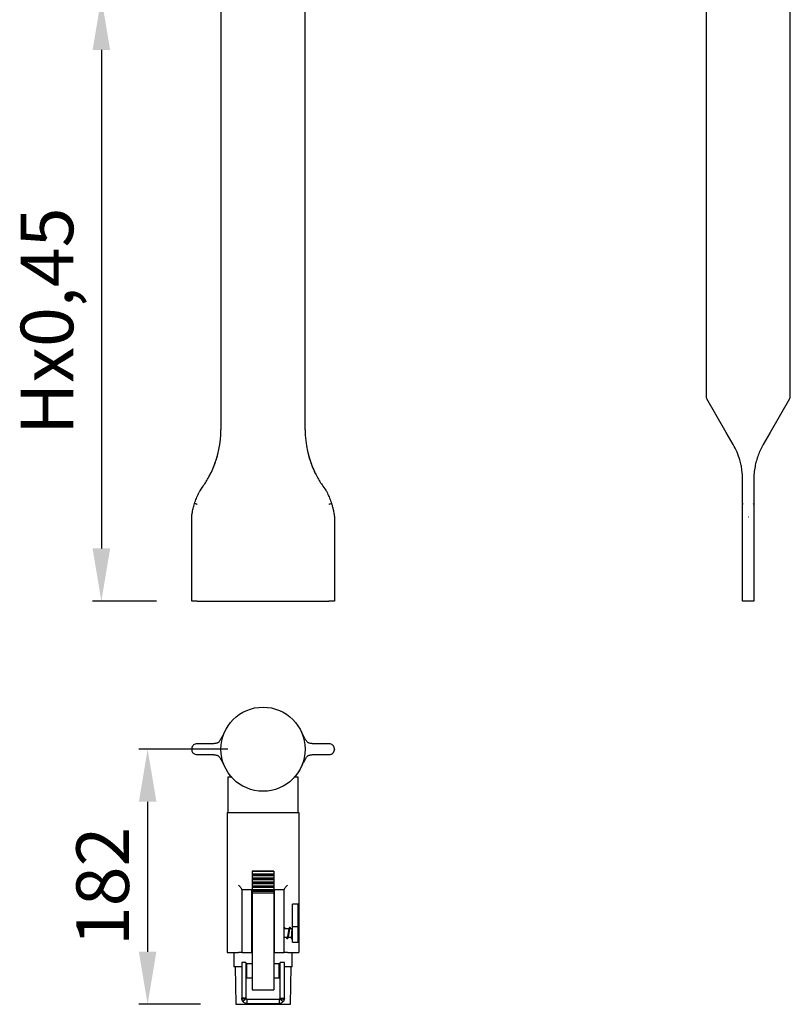
# Model space of a CAD drawing. Extents: x 87.6 to 127, y 113.5 to 177.1.
# Drawn here: x 93.4 to 115.4, y 113.5 to 141.6 of the extents above; entities that cross this region are included whole.
import ezdxf

# ---------------------------------------------------------------- set-up
doc = ezdxf.new("R2010")
doc.units = 0
doc.header["$PDMODE"] = 35
doc.header["$PDSIZE"] = 10
doc.linetypes.add('AUSGEZOGEN', pattern=[0])
doc.linetypes.add('SLD-Durchgehend', pattern=[0])
doc.layers.get('0').update_dxf_attribs({"linetype": 'AUSGEZOGEN'})
doc.layers.get('Defpoints').update_dxf_attribs({"linetype": 'CONTINUOUS'})
doc.layers.add('BEMASS', color=40, linetype='AUSGEZOGEN')
doc.styles.add('Helvetica 45 1.5mm', font='ARIAL.TTF', dxfattribs={"height": 1.5})
doc.dimstyles.new('MAßSTAB-1-4', dxfattribs={"dimtxt": 1.5, "dimasz": 1.5, "dimexe": 0.25, "dimexo": 1, "dimgap": 0.5, "dimtad": 1, "dimdec": 1, "dimlfac": 25, "dimzin": 9, "dimdsep": 46, "dimlunit": 6, "dimtxsty": 'Helvetica 45 1.5mm', "dimcen": 0, "dimclrd": 7, "dimclre": 7, "dimclrt": 7, "dimadec": 0, "dimazin": 0, "dimtm": 0.1, "dimtfac": 0.714286, "dimtdec": 1, "dimtmove": 0, "dimatfit": 2, "dimfxl": 1, "dimtolj": 1, "dimtzin": 9, "dimarcsym": 0})

# ---------------------------------------------------------------- blocks, each defined once
blk = doc.blocks.new('*D20')
at = {"layer": 'BEMASS', "color": 7, "lineweight": -2}
for p, q in [((98.174, 142.203), (95.515, 142.203)), ((95.765, 140.703), (95.765, 126.491)), ((97.34, 124.991), (95.515, 124.991))]:
    blk.add_line(p, q, dxfattribs=at)
at = {"layer": 'BEMASS', "color": 7}
for points in [[(96.015, 140.703), (95.515, 140.703), (95.765, 142.203)], [(95.515, 126.491), (96.015, 126.491), (95.765, 124.991)]]:
    blk.add_solid(points, dxfattribs=at)
at = {"layer": 'Defpoints', "color": 0}
for p in [(99.174, 142.203), (95.765, 124.991), (98.34, 124.991)]:
    blk.add_point(p, dxfattribs=at)
at = {"layer": 'BEMASS', "color": 7, "lineweight": 9, "insert": (93.464, 132.968), "char_height": 1.5, "attachment_point": 2, "rotation": 90, "style": 'Helvetica 45 1.5mm'}
blk.add_mtext('\\A1;Hx0,45', dxfattribs=at)
blk = doc.blocks.new('*D22')
at = {"layer": 'BEMASS', "color": 7, "lineweight": -2}
for p, q in [((99.374, 120.765), (96.834, 120.765)), ((97.084, 119.265), (97.084, 114.991)), ((98.594, 113.491), (96.834, 113.491))]:
    blk.add_line(p, q, dxfattribs=at)
at = {"layer": 'BEMASS', "color": 7}
for points in [[(97.334, 119.265), (96.834, 119.265), (97.084, 120.765)], [(96.834, 114.991), (97.334, 114.991), (97.084, 113.491)]]:
    blk.add_solid(points, dxfattribs=at)
at = {"layer": 'Defpoints', "color": 0}
for p in [(100.374, 120.765), (97.084, 113.491), (99.594, 113.491)]:
    blk.add_point(p, dxfattribs=at)
at = {"layer": 'BEMASS', "color": 7, "lineweight": 9, "insert": (95.052, 116.854), "char_height": 1.5, "attachment_point": 2, "rotation": 90, "style": 'Helvetica 45 1.5mm'}
blk.add_mtext('\\A1;{182}', dxfattribs=at)

msp = doc.modelspace()

# ---------------------------------------------------------------- linework, layer by layer
at = {"color": 7, "linetype": 'SLD-Durchgehend', "lineweight": 25}
for p, q in [((99.1741, 176.991), (99.1741, 129.8739)), ((101.5741, 129.8739), (101.5741, 176.991)), ((113.0029, 176.991), (113.0029, 130.8352)), ((115.4029, 130.8352), (115.4029, 147.231)), ((113.5794, 129.7939), (113.0243, 130.7552)), ((115.3815, 130.7552), (114.8264, 129.7939)), ((113.775, 129.4551), (113.5794, 129.7939)), ((114.8264, 129.7939), (114.6309, 129.4551)), ((101.8732, 128.6147), (101.8408, 128.6811)), ((98.8508, 128.5678), (98.8519, 128.5699)), ((114.0429, 128.1761), (114.0429, 128.4551)), ((114.3629, 128.4551), (114.3629, 128.1761)), ((98.5885, 128.1547), (98.6677, 128.2678)), ((102.0805, 128.2678), (102.1597, 128.1547)), ((114.0429, 127.7438), (114.0429, 128.1761)), ((114.3629, 128.1761), (114.3629, 127.7438)), ((114.0429, 124.991), (114.0429, 127.7438)), ((114.3629, 127.7438), (114.3629, 124.991)), ((98.3401, 124.991), (98.3401, 127.3886)), ((102.4081, 127.3886), (102.4081, 124.991)), ((114.1989, 127.3886), (114.2069, 127.3886)), ((98.4961, 124.991), (98.3401, 124.991)), ((98.4961, 124.991), (102.2521, 124.991)), ((102.4081, 124.991), (102.2521, 124.991)), ((114.1989, 124.991), (114.0429, 124.991)), ((114.2069, 124.991), (114.1989, 124.991)), ((114.3629, 124.991), (114.2069, 124.991)), ((101.536, 121.1253), (101.4817, 121.2324)), ((98.3401, 120.769), (98.3401, 120.761)), ((98.4961, 120.925), (98.7988, 120.925)), ((98.7988, 120.925), (98.9719, 120.925)), ((101.7762, 120.925), (101.9494, 120.925)), ((101.9494, 120.925), (102.2521, 120.925)), ((102.4081, 120.769), (102.4081, 120.761)), ((98.7988, 120.605), (98.4961, 120.605)), ((98.9719, 120.605), (98.7988, 120.605)), ((101.9494, 120.605), (101.7762, 120.605)), ((102.2521, 120.605), (101.9494, 120.605)), ((99.2122, 120.4048), (99.3042, 120.2234)), ((99.3741, 119.965), (99.3741, 118.965)), ((99.4797, 119.965), (99.3741, 119.965)), ((101.3741, 119.965), (101.2685, 119.965)), ((101.3741, 118.965), (101.3741, 119.965)), ((99.3541, 118.965), (99.3541, 118.405)), ((99.3541, 118.965), (99.3741, 118.965)), ((99.3741, 118.965), (101.3741, 118.965)), ((101.3741, 118.965), (101.3941, 118.965)), ((101.3941, 118.965), (101.3941, 118.405)), ((99.3541, 118.405), (99.3541, 114.965)), ((101.3941, 118.405), (101.3941, 114.965)), ((100.6841, 117.2865), (100.0641, 117.2865)), ((100.0641, 117.2865), (100.0641, 117.2809)), ((100.6841, 117.2809), (100.0641, 117.2809)), ((100.0641, 117.2809), (100.0641, 117.1996)), ((100.6841, 117.1996), (100.0641, 117.1996)), ((100.0641, 117.1996), (100.0641, 117.1768)), ((100.6841, 117.1768), (100.0641, 117.1768)), ((100.0641, 117.1768), (100.0641, 117.1534)), ((100.6841, 117.1534), (100.0641, 117.1534)), ((100.0641, 117.1534), (100.0641, 117.0876)), ((100.6841, 117.0876), (100.0641, 117.0876)), ((100.0641, 117.0876), (100.0641, 117.0648)), ((100.6841, 117.2865), (100.6841, 117.2809)), ((100.6841, 117.2809), (100.6841, 117.1996)), ((100.6841, 117.1996), (100.6841, 117.1768)), ((100.6841, 117.1768), (100.6841, 117.1534)), ((100.6841, 117.1534), (100.6841, 117.0876)), ((100.6841, 117.0876), (100.6841, 117.0648)), ((100.6841, 117.0648), (100.0641, 117.0648)), ((100.0641, 117.0648), (100.0641, 117.0414)), ((100.6841, 117.0414), (100.0641, 117.0414)), ((100.0641, 117.0414), (100.0641, 116.9756)), ((100.6841, 116.9756), (100.0641, 116.9756)), ((100.0641, 116.9756), (100.0641, 116.9528)), ((100.6841, 116.9528), (100.0641, 116.9528)), ((100.0641, 116.9528), (100.0641, 116.9294)), ((100.6841, 116.9294), (100.0641, 116.9294)), ((100.0641, 116.9294), (100.0641, 116.8636)), ((100.6841, 116.8636), (100.0641, 116.8636)), ((100.0641, 116.8636), (100.0641, 116.8408)), ((100.6841, 116.8408), (100.0641, 116.8408)), ((100.0641, 116.8408), (100.0641, 116.8174)), ((100.6841, 116.8174), (100.0641, 116.8174)), ((100.0641, 116.8174), (100.0641, 116.7516)), ((100.6841, 117.0648), (100.6841, 117.0414)), ((100.6841, 117.0414), (100.6841, 116.9756)), ((100.6841, 116.9756), (100.6841, 116.9528)), ((100.6841, 116.9528), (100.6841, 116.9294)), ((100.6841, 116.9294), (100.6841, 116.8636)), ((100.6841, 116.8636), (100.6841, 116.8408)), ((100.6841, 116.8408), (100.6841, 116.8174)), ((100.6841, 116.8174), (100.6841, 116.7516)), ((99.7741, 114.965), (99.7741, 116.765)), ((99.7741, 116.765), (100.0541, 116.765)), ((100.0541, 114.965), (100.0541, 116.765)), ((100.0641, 116.765), (100.0541, 116.765)), ((100.0641, 116.557), (100.0541, 116.557)), ((100.0641, 116.525), (100.0541, 116.525)), ((100.6841, 116.7516), (100.0641, 116.7516)), ((100.0641, 116.7516), (100.0641, 116.7288)), ((100.6841, 116.7288), (100.0641, 116.7288)), ((100.0641, 116.7288), (100.0641, 116.7054)), ((100.6841, 116.7054), (100.0641, 116.7054)), ((100.0641, 116.7054), (100.0641, 116.6609)), ((100.6841, 116.6609), (100.0641, 116.6609)), ((100.0641, 116.6609), (100.0641, 116.5886)), ((100.0641, 116.5886), (100.0641, 116.454)), ((100.6941, 116.765), (100.6841, 116.765)), ((100.6841, 116.7516), (100.6841, 116.7288)), ((100.6841, 116.7288), (100.6841, 116.7054)), ((100.6841, 116.7054), (100.6841, 116.6609)), ((100.6841, 116.6609), (100.6841, 116.5886)), ((100.6841, 116.5886), (100.6841, 116.454)), ((100.6941, 116.557), (100.6841, 116.557)), ((100.6941, 116.525), (100.6841, 116.525)), ((100.6941, 116.765), (100.9741, 116.765)), ((100.6941, 116.765), (100.6941, 114.965)), ((100.9741, 114.965), (100.9741, 116.765)), ((100.0641, 116.3843), (100.0541, 116.3843)), ((100.0541, 116.3638), (100.0641, 116.3638)), ((100.0641, 116.3363), (100.0541, 116.3363)), ((100.0541, 116.285), (100.0641, 116.285)), ((100.0641, 116.454), (100.0641, 114.0433)), ((100.6841, 116.454), (100.6841, 114.0433)), ((100.6941, 116.3843), (100.6841, 116.3843)), ((100.6841, 116.3638), (100.6941, 116.3638)), ((100.6941, 116.3363), (100.6841, 116.3363)), ((100.6841, 116.285), (100.6941, 116.285)), ((101.3741, 116.345), (101.2141, 116.345)), ((101.2141, 116.2621), (101.2141, 116.345)), ((101.2141, 115.7075), (101.2141, 116.2621)), ((101.3741, 116.2621), (101.3741, 116.345)), ((101.3741, 115.7075), (101.3741, 116.2621)), ((100.0501, 115.9723), (100.0641, 115.9747)), ((100.0641, 116.163), (100.0541, 116.163)), ((100.0541, 116.071), (100.0641, 116.071)), ((100.0641, 116.0676), (100.0541, 116.0659)), ((100.0641, 115.965), (100.0541, 115.965)), ((100.6941, 116.163), (100.6841, 116.163)), ((100.6941, 116.1547), (100.6841, 116.1515)), ((100.6841, 116.0582), (100.6941, 116.0603)), ((100.6941, 115.965), (100.6841, 115.965)), ((101.2141, 115.265), (101.2141, 115.7075)), ((101.2141, 115.7075), (101.3741, 115.7075)), ((101.3741, 115.265), (101.3741, 115.7075)), ((100.0641, 115.645), (100.0541, 115.645)), ((100.0541, 115.405), (100.0641, 115.405)), ((100.6941, 115.645), (100.6841, 115.645)), ((100.6841, 115.405), (100.6941, 115.405)), ((100.9741, 115.405), (101.0648, 115.405)), ((101.1108, 115.645), (100.9743, 115.645)), ((101.0939, 115.405), (101.1789, 115.405)), ((101.1973, 115.645), (101.1394, 115.645)), ((101.207, 115.405), (101.2141, 115.405)), ((101.2141, 115.6317), (101.2119, 115.6408)), ((100.0541, 115.3394), (100.0641, 115.3385)), ((100.0641, 115.2457), (100.0541, 115.2449)), ((100.0541, 115.1652), (100.0641, 115.1652)), ((100.6941, 115.3832), (100.6841, 115.384)), ((100.6841, 115.2919), (100.6941, 115.2911)), ((100.6941, 115.2895), (100.6841, 115.2887)), ((100.6841, 115.1652), (100.6941, 115.1652)), ((101.1703, 115.3897), (101.1719, 115.3855)), ((101.2141, 115.265), (101.3741, 115.265)), ((99.3541, 114.965), (99.3743, 114.965)), ((99.3743, 114.965), (99.6771, 114.965)), ((99.5441, 114.965), (99.5441, 114.563)), ((99.7741, 114.965), (99.6771, 114.965)), ((99.7741, 114.965), (100.0541, 114.965)), ((100.0541, 114.965), (100.0641, 114.965)), ((100.6841, 114.965), (100.6941, 114.965)), ((100.6941, 114.965), (100.9741, 114.965)), ((101.0711, 114.965), (100.9741, 114.965)), ((101.0711, 114.965), (101.3739, 114.965)), ((101.2041, 114.563), (101.2041, 114.965)), ((101.3739, 114.965), (101.3941, 114.965)), ((99.7649, 114.563), (99.5441, 114.563)), ((99.5762, 114.563), (99.5941, 113.491)), ((99.8849, 114.6847), (99.7649, 114.6847)), ((99.7649, 114.6847), (99.7649, 114.5958)), ((99.7649, 114.5958), (99.7649, 113.6648)), ((99.8849, 114.6847), (99.8849, 114.5958)), ((99.8849, 114.5958), (99.8849, 113.6648)), ((99.9141, 114.563), (99.8849, 114.563)), ((100.0641, 114.6473), (99.9141, 114.6473)), ((99.9141, 114.2473), (99.9141, 114.6473)), ((100.8341, 114.6473), (100.6841, 114.6473)), ((100.8341, 114.2473), (100.8341, 114.6473)), ((100.8633, 114.563), (100.8341, 114.563)), ((100.9833, 114.6844), (100.8633, 114.6844)), ((100.8633, 114.5956), (100.8633, 114.6844)), ((100.8633, 113.6648), (100.8633, 114.5956)), ((100.9833, 114.5956), (100.9833, 114.6844)), ((100.9833, 113.6648), (100.9833, 114.5956)), ((101.1642, 114.563), (100.9833, 114.563)), ((101.1541, 113.491), (101.172, 114.563)), ((101.2041, 114.563), (101.1642, 114.563)), ((99.9141, 114.5473), (99.8849, 114.5473)), ((99.9141, 114.5145), (99.8849, 114.5145)), ((99.8849, 114.4876), (99.9141, 114.4876)), ((99.9141, 114.4769), (99.8849, 114.4769)), ((99.8849, 114.3473), (99.9141, 114.3473)), ((100.8633, 114.5473), (100.8341, 114.5473)), ((100.8633, 114.5145), (100.8341, 114.5145)), ((100.8341, 114.4876), (100.8633, 114.4876)), ((100.8633, 114.4769), (100.8341, 114.4769)), ((100.8341, 114.3473), (100.8633, 114.3473)), ((99.9141, 114.2473), (100.0641, 114.2473)), ((100.0641, 114.0433), (100.0641, 113.905)), ((100.6841, 114.2473), (100.8341, 114.2473)), ((100.6841, 114.0433), (100.6841, 113.905)), ((100.0641, 113.905), (100.0641, 113.8994)), ((100.0641, 113.8994), (100.6841, 113.8994)), ((100.6841, 113.905), (100.6841, 113.8994)), ((99.5941, 113.491), (99.9654, 113.491)), ((99.8849, 113.6648), (99.7649, 113.6648)), ((99.7689, 113.6303), (99.7649, 113.6648)), ((99.8857, 113.658), (99.7689, 113.6303)), ((99.8913, 113.6465), (99.7974, 113.5717)), ((99.8857, 113.658), (99.8849, 113.6648)), ((99.9144, 113.6353), (99.9144, 113.5153)), ((99.9144, 113.6353), (100.014, 113.6353)), ((99.9144, 113.5153), (100.014, 113.5153)), ((99.9654, 113.491), (101.1541, 113.491)), ((100.014, 113.6353), (100.734, 113.6353)), ((100.014, 113.5153), (100.734, 113.5153)), ((100.734, 113.6353), (100.8338, 113.6353)), ((100.734, 113.5153), (100.8338, 113.5153)), ((100.8338, 113.6353), (100.8338, 113.5153)), ((100.8625, 113.6579), (100.8568, 113.6464)), ((100.8568, 113.6464), (100.9505, 113.5714)), ((100.8633, 113.6648), (100.8625, 113.6579)), ((100.8625, 113.6579), (100.9792, 113.6299)), ((100.8633, 113.6648), (100.9833, 113.6648)), ((100.9833, 113.6648), (100.9792, 113.6299))]:
    msp.add_line(p, q, dxfattribs=at)
at = {"color": 7, "linetype": 'SLD-Durchgehend', "lineweight": 25, "flags": 128}
for points in [[(98.9371, 128.7466), (98.9263, 128.7222), (98.8519, 128.5699)], [(100.0641, 116.1316), (100.063, 116.1346), (100.0541, 116.149)], [(100.0541, 116.0851), (100.063, 116.0994), (100.0641, 116.1024)]]:
    msp.add_lwpolyline(points, dxfattribs=at)
at = {"color": 7, "linetype": 'SLD-Durchgehend', "lineweight": 25}
msp.add_circle((100.3741, 120.765), 1.2, dxfattribs=at)
for centre, radius, start, end in [((113.1629, 130.8352), 0.16, 181.52349, 210), ((115.2429, 130.8352), 0.16, 330, 358.42412), ((96.3741, 129.8739), 2.8, 336.99361, 0), ((104.3741, 129.8739), 2.8, 180, 205.06443), ((104.3741, 129.8739), 2.8, 206.72468, 207.15952), ((96.3741, 129.8739), 2.8, 325, 331.36015), ((104.3741, 129.8739), 2.8, 208.63985, 215)]:
    msp.add_arc(centre, radius, start, end, dxfattribs=at)
for start_param, end_param in [(1.9582052, 1.9714033), (1.1701893, 1.1833875)]:
    msp.add_ellipse((100.3741, 116.1327), major_axis=(0.8206, 0), ratio=0.0524078, start_param=start_param, end_param=end_param, dxfattribs=at)
for points, knots in [([(114.0429, 128.4551), (114.0397, 128.5444), (114.0349, 128.6794), (114.0015, 128.8683), (113.9586, 129.0401), (113.889, 129.2405), (113.8132, 129.3832), (113.775, 129.4551)], [0, 0, 0, 0, 0.272293, 0.4120814, 0.5529415, 0.7748414, 1, 1, 1, 1]), ([(114.6309, 129.4551), (114.604, 129.4058), (114.55, 129.3069), (114.4849, 129.1494), (114.4323, 128.9869), (114.3929, 128.8145), (114.3675, 128.6349), (114.3644, 128.5153), (114.3629, 128.4551)], [0, 0, 0, 0, 0.1553991, 0.3118341, 0.4715879, 0.63279, 0.8151948, 1, 1, 1, 1]), ([(98.8315, 128.5318), (98.8631, 128.5928), (98.9269, 128.7156), (99.0006, 128.8978), (99.0495, 129.037), (99.0713, 129.1098), (99.0769, 129.1289)], [0, 0, 0, 0, 0.31219028, 0.62923844, 0.90319011, 1, 1, 1, 1]), ([(101.6707, 129.1303), (101.6735, 129.1206), (101.6894, 129.0657), (101.7252, 128.9606), (101.7792, 128.818), (101.8423, 128.6736), (101.8918, 128.5792), (101.9167, 128.5318)], [0, 0, 0, 0, 0.0498792, 0.28207, 0.5162961, 0.7570259, 1, 1, 1, 1]), ([(98.4206, 127.7694), (98.4375, 127.8191), (98.4716, 127.9191), (98.5206, 128.0261), (98.554, 128.0915), (98.5672, 128.1163), (98.5768, 128.1339), (98.5832, 128.1453), (98.5869, 128.1519), (98.5883, 128.1544), (98.5885, 128.1546), (98.5885, 128.1547)], [0, 0, 0, 0, 0.3545148, 0.7133081, 0.8083776, 0.8723671, 0.9157813, 0.9588969, 0.976629, 0.9912187, 1, 1, 1, 1]), ([(102.1597, 128.1547), (102.1598, 128.1545), (102.1601, 128.1539), (102.1636, 128.1478), (102.1792, 128.12), (102.2195, 128.0437), (102.2751, 127.9228), (102.31, 127.8208), (102.3276, 127.7694)], [0, 0, 0, 0, 0.0140073, 0.0320774, 0.0780171, 0.272788, 0.6339774, 1, 1, 1, 1]), ([(98.3401, 127.3886), (98.3402, 127.3889), (98.3402, 127.3896), (98.3411, 127.397), (98.3435, 127.4174), (98.3479, 127.4512), (98.3592, 127.5239), (98.38, 127.6309), (98.407, 127.7231), (98.4206, 127.7694)], [0, 0, 0, 0, 0.0164509, 0.0378875, 0.0908281, 0.19687, 0.3046977, 0.6502253, 1, 1, 1, 1]), ([(98.4961, 127.7438), (98.4959, 127.7439), (98.4881, 127.7466), (98.4618, 127.7554), (98.4376, 127.7636), (98.4206, 127.7694)], [0, 0, 0, 0, 0.0081262, 0.3013703, 1, 1, 1, 1]), ([(102.3276, 127.7694), (102.3106, 127.7636), (102.2864, 127.7554), (102.2601, 127.7466), (102.2523, 127.7439), (102.2521, 127.7438)], [0, 0, 0, 0, 0.69862974, 0.9918738, 1, 1, 1, 1]), ([(102.3276, 127.7694), (102.337, 127.7379), (102.3563, 127.6736), (102.3765, 127.5866), (102.3899, 127.5163), (102.3975, 127.4692), (102.402, 127.4379), (102.4049, 127.4155), (102.4067, 127.4007), (102.4077, 127.3922), (102.408, 127.3891), (102.408, 127.3887), (102.4081, 127.3886)], [0, 0, 0, 0, 0.2376918, 0.4853235, 0.6541626, 0.768274, 0.8453674, 0.8978262, 0.950369, 0.9718572, 0.9895354, 1, 1, 1, 1]), ([(114.0624, 127.7694), (114.0551, 127.7636), (114.0446, 127.7554), (114.0429, 127.7466), (114.0429, 127.7439), (114.0429, 127.7438)], [0, 0, 0, 0, 0.6986297, 0.9918738, 1, 1, 1, 1]), ([(114.3629, 127.7438), (114.3629, 127.7439), (114.3629, 127.7466), (114.3612, 127.7554), (114.3508, 127.7636), (114.3434, 127.7694)], [0, 0, 0, 0, 0.0081262, 0.3013703, 1, 1, 1, 1]), ([(99.2074, 121.1299), (99.1992, 121.1131), (99.1802, 121.0748), (99.1554, 121.0283), (99.1318, 120.9908), (99.1122, 120.9668), (99.0981, 120.9544), (99.0786, 120.9428), (99.0482, 120.9328), (99.0161, 120.9267), (98.992, 120.9265), (98.9848, 120.9265)], [0, 0, 0, 0, 0.0963138, 0.2199631, 0.3360854, 0.4467238, 0.557791, 0.683334, 0.8248295, 0.9471633, 1, 1, 1, 1]), ([(99.2917, 121.2826), (99.287, 121.2738), (99.2588, 121.2214), (99.2333, 121.1689), (99.212, 121.1253)], [0, 0, 0, 0, 0.16700736, 1, 1, 1, 1]), ([(101.7766, 120.9251), (101.7601, 120.9256), (101.7298, 120.9265), (101.6947, 120.9337), (101.6725, 120.9419), (101.6536, 120.9533), (101.6336, 120.9709), (101.61, 120.9989), (101.5835, 121.0392), (101.5589, 121.0827), (101.5423, 121.1158), (101.5363, 121.1276)], [0, 0, 0, 0, 0.121152, 0.2227712, 0.3442326, 0.4604205, 0.5803086, 0.6930582, 0.8140881, 0.9337193, 1, 1, 1, 1]), ([(98.4206, 120.9055), (98.4111, 120.8995), (98.3919, 120.8872), (98.3717, 120.8645), (98.3582, 120.8431), (98.3506, 120.8261), (98.3462, 120.8127), (98.3433, 120.8008), (98.3415, 120.7907), (98.3405, 120.7809), (98.3402, 120.7745), (98.3401, 120.7705), (98.3401, 120.769)], [0, 0, 0, 0, 0.2376918, 0.4853235, 0.6541626, 0.768274, 0.8453674, 0.8978262, 0.950369, 0.9718572, 0.9895354, 1, 1, 1, 1]), ([(98.3401, 120.761), (98.3402, 120.7587), (98.3402, 120.7534), (98.3411, 120.7426), (98.3435, 120.7272), (98.3479, 120.7112), (98.3592, 120.6835), (98.38, 120.6523), (98.407, 120.6338), (98.4206, 120.6245)], [0, 0, 0, 0, 0.0164509, 0.0378875, 0.0908281, 0.19687, 0.3046977, 0.6502253, 1, 1, 1, 1]), ([(98.4206, 120.9055), (98.4376, 120.9129), (98.4618, 120.9233), (98.4881, 120.925), (98.4959, 120.925), (98.4961, 120.925)], [0, 0, 0, 0, 0.6986297, 0.9918738, 1, 1, 1, 1]), ([(102.2521, 120.925), (102.2523, 120.925), (102.2601, 120.925), (102.2864, 120.9233), (102.3106, 120.9129), (102.3276, 120.9055)], [0, 0, 0, 0, 0.0081262, 0.3013703, 1, 1, 1, 1]), ([(102.4081, 120.769), (102.408, 120.7714), (102.4079, 120.7767), (102.4071, 120.7875), (102.4047, 120.8029), (102.4002, 120.8189), (102.389, 120.8466), (102.3681, 120.8778), (102.3412, 120.8963), (102.3276, 120.9055)], [0, 0, 0, 0, 0.0164509, 0.0378875, 0.0908281, 0.19687, 0.3046977, 0.6502253, 1, 1, 1, 1]), ([(102.3276, 120.6245), (102.337, 120.6306), (102.3563, 120.6429), (102.3765, 120.6656), (102.3899, 120.687), (102.3975, 120.704), (102.402, 120.7174), (102.4049, 120.7293), (102.4067, 120.7394), (102.4077, 120.7492), (102.408, 120.7556), (102.408, 120.7596), (102.4081, 120.761)], [0, 0, 0, 0, 0.2376918, 0.4853235, 0.6541626, 0.768274, 0.8453674, 0.8978262, 0.950369, 0.9718572, 0.9895354, 1, 1, 1, 1]), ([(98.4961, 120.605), (98.4959, 120.605), (98.4881, 120.6051), (98.4618, 120.6067), (98.4376, 120.6172), (98.4206, 120.6245)], [0, 0, 0, 0, 0.0081262, 0.3013703, 1, 1, 1, 1]), ([(98.9715, 120.605), (98.9881, 120.6045), (99.0184, 120.6035), (99.0534, 120.5964), (99.0757, 120.5882), (99.0946, 120.5767), (99.1146, 120.5592), (99.1381, 120.5312), (99.1646, 120.4909), (99.1893, 120.4474), (99.2059, 120.4143), (99.2119, 120.4025)], [0, 0, 0, 0, 0.1211513, 0.2227704, 0.3442316, 0.4604194, 0.5803073, 0.6930567, 0.8140865, 0.9337175, 1, 1, 1, 1]), ([(101.5407, 120.4002), (101.549, 120.417), (101.5679, 120.4553), (101.5928, 120.5018), (101.6163, 120.5393), (101.636, 120.5633), (101.6501, 120.5757), (101.6696, 120.5873), (101.7, 120.5973), (101.7321, 120.6034), (101.7562, 120.6036), (101.7634, 120.6036)], [0, 0, 0, 0, 0.0962888, 0.2199415, 0.336067, 0.4467085, 0.5577788, 0.6833252, 0.8248247, 0.9471618, 1, 1, 1, 1]), ([(102.3276, 120.6245), (102.3106, 120.6172), (102.2864, 120.6067), (102.2601, 120.6051), (102.2523, 120.605), (102.2521, 120.605)], [0, 0, 0, 0, 0.69862974, 0.9918738, 1, 1, 1, 1]), ([(101.4565, 120.2475), (101.4612, 120.2563), (101.4894, 120.3087), (101.5149, 120.3611), (101.5362, 120.4048)], [0, 0, 0, 0, 0.167013, 1, 1, 1, 1]), ([(99.7741, 116.765), (99.7728, 116.7672), (99.7698, 116.7725), (99.7407, 116.8157), (99.7042, 116.8585), (99.6772, 116.8849), (99.6771, 116.885)], [0, 0, 0, 0, 0.2141883, 0.515526, 0.9978138, 1, 1, 1, 1]), ([(101.0711, 116.885), (101.0709, 116.8849), (101.044, 116.8585), (101.0075, 116.8157), (100.9784, 116.7725), (100.9753, 116.7672), (100.9741, 116.765)], [0, 0, 0, 0, 0.0021862, 0.484474, 0.7858117, 1, 1, 1, 1]), ([(101.0042, 115.645), (101.0039, 115.6462), (101.0011, 115.6567), (100.9953, 115.6712), (100.99, 115.6758), (100.9871, 115.6783)], [0, 0, 0, 0, 0.053676, 0.4845501, 1, 1, 1, 1]), ([(101.1625, 115.645), (101.1619, 115.6483), (101.1596, 115.6606), (101.1555, 115.6728), (101.1455, 115.6833), (101.1335, 115.6864), (101.1226, 115.6791), (101.1156, 115.6641), (101.1096, 115.6419), (101.1033, 115.6102), (101.0967, 115.5704), (101.0901, 115.5284), (101.0834, 115.4876), (101.0767, 115.4499), (101.0693, 115.4183), (101.0643, 115.4003), (101.0593, 115.3928), (101.061, 115.3931), (101.0617, 115.3933)], [0, 0, 0, 0, 0.0278899, 0.1034762, 0.1417028, 0.1796279, 0.2487504, 0.3129328, 0.3860204, 0.4689469, 0.5520267, 0.6309352, 0.7061444, 0.7825175, 0.8612604, 0.9403974, 0.9757845, 1, 1, 1, 1]), ([(101.2163, 115.6834), (101.2146, 115.683), (101.2114, 115.6821), (101.2049, 115.6732), (101.197, 115.6524), (101.1916, 115.6108), (101.1896, 115.5594), (101.1871, 115.5127), (101.1851, 115.4782), (101.1832, 115.4496), (101.181, 115.4228), (101.1786, 115.4009), (101.1759, 115.3856), (101.174, 115.3837), (101.173, 115.3828)], [0, 0, 0, 0, 0.05514685, 0.1041344, 0.18644558, 0.30382614, 0.44435072, 0.54506727, 0.607963, 0.67769132, 0.75272246, 0.83185812, 0.914664, 1, 1, 1, 1]), ([(100.9741, 115.6438), (100.9742, 115.6445), (100.9752, 115.6505), (100.9757, 115.6545), (100.9753, 115.6554), (100.9752, 115.6557)], [0, 0, 0, 0, 0.07693721, 0.70014774, 1, 1, 1, 1]), ([(101.0325, 115.405), (101.0336, 115.4013), (101.0373, 115.3892), (101.0435, 115.3768), (101.0538, 115.3665), (101.0644, 115.3644), (101.0766, 115.3681), (101.0861, 115.3812), (101.0935, 115.4017), (101.101, 115.4315), (101.1081, 115.4681), (101.1148, 115.5081), (101.1215, 115.55), (101.1281, 115.5912), (101.1348, 115.6267), (101.1398, 115.6496), (101.1445, 115.659), (101.1431, 115.6583), (101.1428, 115.6581)], [0, 0, 0, 0, 0.03101717, 0.10164466, 0.16314091, 0.1948241, 0.22686335, 0.29428913, 0.37101388, 0.45106733, 0.5279575, 0.60214978, 0.67829325, 0.75837314, 0.84193598, 0.91816314, 0.98260453, 1, 1, 1, 1]), ([(101.0672, 115.3923), (101.0674, 115.3922), (101.0688, 115.3916), (101.065, 115.3947), (101.0625, 115.4021), (101.0623, 115.4027)], [0, 0, 0, 0, 0.1503932, 0.9296716, 1, 1, 1, 1]), ([(101.2, 115.3753), (101.201, 115.3767), (101.203, 115.3793), (101.2056, 115.3933), (101.2079, 115.4119), (101.2104, 115.4393), (101.2125, 115.4682), (101.2137, 115.4904), (101.2141, 115.4964)], [0, 0, 0, 0, 0.1831812, 0.3561731, 0.5168915, 0.6638847, 0.9092016, 1, 1, 1, 1]), ([(100.6841, 115.1966), (100.6871, 115.1968), (100.6906, 115.1971), (100.6936, 115.1973), (100.6941, 115.1974)], [0, 0, 0, 0, 0.8497471, 1, 1, 1, 1]), ([(101.1712, 115.3797), (101.1714, 115.3783), (101.1719, 115.3752), (101.1745, 115.3704), (101.1785, 115.367), (101.1828, 115.3653), (101.1864, 115.3649), (101.19, 115.3654), (101.1943, 115.367), (101.1984, 115.3705), (101.201, 115.3755), (101.2015, 115.3786), (101.2017, 115.38)], [0, 0, 0, 0, 0.0991768, 0.2154105, 0.3499761, 0.4231123, 0.498136, 0.5732075, 0.6464897, 0.7816735, 0.899046, 1, 1, 1, 1]), ([(101.1737, 115.38), (101.1737, 115.3786), (101.1736, 115.3755), (101.1756, 115.3706), (101.1792, 115.367), (101.1831, 115.3654), (101.1864, 115.3649), (101.1897, 115.3653), (101.1937, 115.367), (101.1972, 115.3704), (101.1992, 115.3753), (101.1992, 115.3783), (101.1992, 115.3797)], [0, 0, 0, 0, 0.1042146, 0.222718, 0.3565961, 0.4285285, 0.502, 0.5754183, 0.6471887, 0.7803868, 0.8976611, 1, 1, 1, 1]), ([(99.7974, 113.5717), (99.7966, 113.5727), (99.795, 113.5748), (99.7825, 113.5916), (99.7744, 113.6148), (99.7689, 113.6303)], [0, 0, 0, 0, 0.2524558, 0.5009464, 1, 1, 1, 1]), ([(99.9144, 113.5153), (99.8971, 113.5171), (99.8648, 113.5205), (99.8326, 113.5387), (99.8145, 113.5531), (99.8015, 113.5663), (99.7991, 113.5695), (99.7974, 113.5717)], [0, 0, 0, 0, 0.2674429, 0.5000882, 0.6336114, 0.7503997, 1, 1, 1, 1]), ([(99.8824, 113.5188), (99.8824, 113.5188), (99.8824, 113.5188), (99.8858, 113.518), (99.8897, 113.5174), (99.8913, 113.5171)], [0, 0, 0, 0, 0.2817153, 0.6999202, 1, 1, 1, 1]), ([(99.8913, 113.6465), (99.8908, 113.6468), (99.8899, 113.6473), (99.8869, 113.6549), (99.8857, 113.658)], [0, 0, 0, 0, 0.5847351, 1, 1, 1, 1]), ([(99.9144, 113.6353), (99.908, 113.6372), (99.8913, 113.642), (99.8913, 113.6447), (99.8913, 113.6465)], [0, 0, 0, 0, 0.382887, 1, 1, 1, 1]), ([(100.8568, 113.6464), (100.8568, 113.6447), (100.8568, 113.6419), (100.8402, 113.6371), (100.8338, 113.6353)], [0, 0, 0, 0, 0.6172708, 1, 1, 1, 1]), ([(100.9505, 113.5714), (100.9488, 113.5692), (100.9454, 113.5646), (100.9223, 113.5425), (100.8839, 113.5208), (100.8521, 113.5173), (100.8338, 113.5153)], [0, 0, 0, 0, 0.2431256, 0.5002153, 0.7118324, 1, 1, 1, 1]), ([(100.8566, 113.5171), (100.8587, 113.5174), (100.8631, 113.5182), (100.866, 113.5189), (100.8657, 113.5188), (100.8656, 113.5187)], [0, 0, 0, 0, 0.4065745, 0.8386138, 1, 1, 1, 1]), ([(100.9792, 113.6299), (100.9765, 113.621), (100.9718, 113.6052), (100.9617, 113.5869), (100.9546, 113.5766), (100.952, 113.5733), (100.9505, 113.5714)], [0, 0, 0, 0, 0.2832473, 0.5027087, 0.712614, 1, 1, 1, 1])]:
    msp.add_open_spline(points, degree=3, knots=knots, dxfattribs=at)

# ---------------------------------------------------------------- dimensions: what is measured, and where the dimension line sits
at = {"layer": 'BEMASS', "lineweight": 9}
dim = msp.add_linear_dim(base=(95.7654, 124.991), p1=(99.1741, 142.2029), p2=(98.3401, 124.991), angle=90, text='Hx0,45', dimstyle='MAßSTAB-1-4', dxfattribs=at)
dim.commit()
dim.dimension.update_dxf_attribs({"geometry": '*D20', "text_midpoint": (95.7654, 132.9685), "dimtype": 160})
dim = msp.add_linear_dim(base=(97.0836, 113.491), p1=(100.3741, 120.765), p2=(99.5941, 113.491), angle=90, text='{182}', dimstyle='MAßSTAB-1-4', override={"dimtolj": 1}, dxfattribs=at)
dim.commit()
dim.dimension.update_dxf_attribs({"geometry": '*D22', "text_midpoint": (97.0836, 116.8541), "dimtype": 160})

doc.saveas('drawing.dxf')
